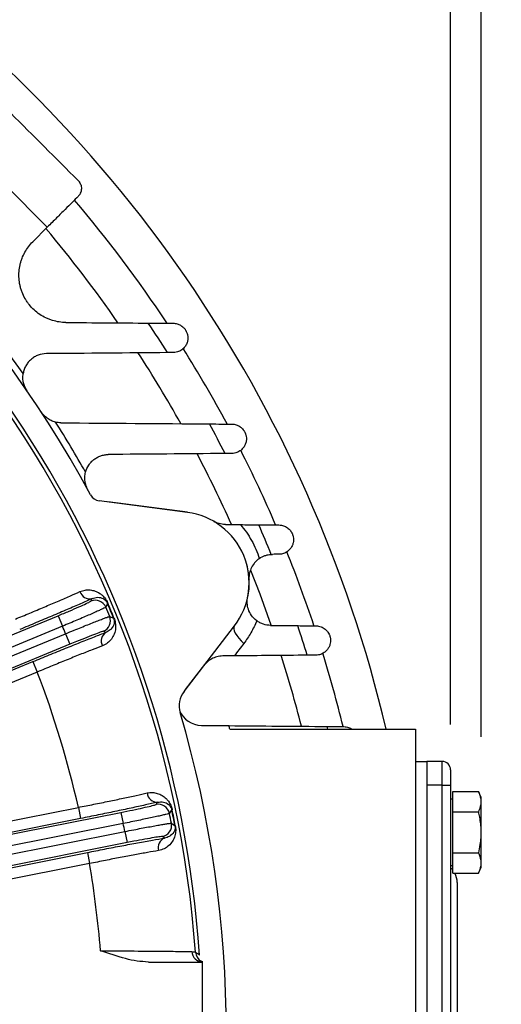
# Model space of a CAD drawing. Units: inches. Extents: x 0 to 16.8, y 0 to 10.8.
# Drawn here: x 15.2 to 15.8, y 6.4 to 7.7 of the extents above; entities that cross this region are included whole.
import ezdxf

# ---------------------------------------------------------------- set-up
doc = ezdxf.new("R2010")
doc.units = ezdxf.units.IN
doc.header["$MEASUREMENT"] = 0
doc.linetypes.add('HIDDEN', pattern=[0.075, 0.05, -0.025])
doc.layers.add('DIMENSION', color=5, linetype='Continuous')
doc.layers.add('HIDDEN', color=7, linetype='HIDDEN')
doc.styles.add('SLDTEXTSTYLE1', font='TXT', dxfattribs={"width": 0.605})
doc.dimstyles.new('SLDDIMSTYLE2', dxfattribs={"dimtxt": 0.1, "dimasz": 0.1, "dimexe": 0, "dimexo": 0.0625, "dimgap": 0.025, "dimtad": 0, "dimtih": 1, "dimtoh": 1, "dimlfac": 8, "dimrnd": 1e-09, "dimzin": 12, "dimdsep": 46, "dimtxsty": 'SLDTEXTSTYLE1', "dimsah": 1, "dimcen": 0.09, "dimadec": 0, "dimazin": 3, "dimtfac": 1, "dimtofl": 0, "dimtmove": 0, "dimatfit": 3, "dimfxl": 1, "dimfrac": 2, "dimtolj": 1, "dimtzin": 12, "dimarcsym": 0})

# ---------------------------------------------------------------- blocks, each defined once
blk = doc.blocks.new('_D_23')
at = {"layer": 'DIMENSION'}
for p, q in [((14.3628, 8.2774), (16.2832, 8.2774)), ((16.1832, 8.2774), (16.1832, 7.0753)), ((16.1832, 4.7608), (16.1832, 6.8989)), ((15.4891, 4.7608), (16.2832, 4.7608))]:
    blk.add_line(p, q, dxfattribs=at)
for centre, start, end in [((16.1648, 6.9757), 153.4349, 206.5651), ((16.2016, 6.9757), 333.4349, 26.5651)]:
    blk.add_arc(centre, 0.1716, start, end, dxfattribs=at)
for points in [[(16.1832, 8.2774), (16.1682, 8.1774), (16.1982, 8.1774)], [(16.1832, 4.7608), (16.1982, 4.8608), (16.1682, 4.8608)]]:
    blk.add_solid(points, dxfattribs=at)
at = {"layer": 'DIMENSION', "insert": (16.0113, 7.0278), "char_height": 0.1, "attachment_point": 1, "style": 'SLDTEXTSTYLE1'}
blk.add_mtext('28.13', dxfattribs=at)
blk = doc.blocks.new('_D_28')
at = {"layer": 'DIMENSION'}
for p, q in [((10.5805, 5.3273), (10.5805, 10.2524)), ((15.8082, 6.707), (15.8082, 10.2524)), ((10.5805, 10.1524), (12.4139, 10.1524)), ((15.8082, 10.1524), (12.7939, 10.1524))]:
    blk.add_line(p, q, dxfattribs=at)
for centre, start, end in [((12.5855, 10.141), 153.4349, 206.5651), ((12.6223, 10.141), 333.4349, 26.5651)]:
    blk.add_arc(centre, 0.1716, start, end, dxfattribs=at)
for points in [[(10.5805, 10.1524), (10.6805, 10.1374), (10.6805, 10.1674)], [(15.8082, 10.1524), (15.7082, 10.1674), (15.7082, 10.1374)]]:
    blk.add_solid(points, dxfattribs=at)
at = {"layer": 'DIMENSION', "insert": (12.432, 10.1931), "char_height": 0.1, "attachment_point": 1, "style": 'SLDTEXTSTYLE1'}
blk.add_mtext('41.82', dxfattribs=at)
blk = doc.blocks.new('_D_29')
at = {"layer": 'DIMENSION'}
for p, q in [((12.1441, 6.7193), (12.1441, 8.7068)), ((15.7678, 6.7233), (15.7678, 8.7068)), ((12.1441, 8.6068), (13.1088, 8.6068)), ((15.7678, 8.6068), (13.4888, 8.6068))]:
    blk.add_line(p, q, dxfattribs=at)
for centre, start, end in [((13.2804, 8.5954), 153.4349, 206.5651), ((13.3172, 8.5954), 333.4349, 26.5651)]:
    blk.add_arc(centre, 0.1716, start, end, dxfattribs=at)
for points in [[(12.1441, 8.6068), (12.2441, 8.5918), (12.2441, 8.6218)], [(15.7678, 8.6068), (15.6678, 8.6218), (15.6678, 8.5918)]]:
    blk.add_solid(points, dxfattribs=at)
at = {"layer": 'DIMENSION', "insert": (13.1269, 8.6475), "char_height": 0.1, "attachment_point": 1, "style": 'SLDTEXTSTYLE1'}
blk.add_mtext('28.99', dxfattribs=at)

msp = doc.modelspace()

# ---------------------------------------------------------------- linework, layer by layer
at = {"color": 7, "linetype": 'Continuous', "lineweight": 25}
for p, q in [((15.420454, 7.003831), (15.315066, 7.017706)), ((15.292861, 6.886474), (15.294204, 6.889742)), ((15.315046, 6.883859), (15.31454, 6.883645)), ((14.682021, 6.632144), (15.24946, 6.867186)), ((15.24946, 6.867186), (15.255198, 6.853332)), ((15.322718, 6.863904), (15.323227, 6.86411)), ((15.255198, 6.853332), (14.68825, 6.618494)), ((15.312649, 6.845213), (15.309389, 6.846574)), ((14.692373, 6.608539), (15.259322, 6.843377)), ((15.259322, 6.843377), (15.26506, 6.829524)), ((15.26506, 6.829524), (14.697621, 6.594483)), ((14.699245, 6.59244), (15.216223, 6.806579)), ((15.216223, 6.806579), (15.221961, 6.792726)), ((15.221961, 6.792726), (14.704983, 6.578587)), ((15.417884, 6.76948), (15.443287, 6.802586)), ((15.721585, 6.67456), (15.736585, 6.67456)), ((15.756585, 6.67456), (15.736585, 6.67456)), ((15.736585, 6.67456), (15.736585, 5.95581)), ((15.756585, 6.64331), (15.756585, 6.67456)), ((15.767835, 6.66331), (15.767835, 6.64331)), ((15.756585, 6.64331), (15.736585, 6.64331)), ((15.736585, 6.64331), (15.736585, 5.98706)), ((15.756585, 6.64331), (15.767835, 6.64331)), ((15.756585, 5.98706), (15.756585, 6.64331)), ((15.767835, 6.64331), (15.767835, 5.98706)), ((15.77096, 6.624725), (15.767835, 6.624725)), ((15.77096, 6.635102), (15.804453, 6.635102)), ((15.77096, 6.608039), (15.77096, 6.635102)), ((15.80821, 6.627045), (15.804453, 6.635102)), ((15.80821, 6.534906), (15.80821, 6.627045)), ((14.727374, 6.504774), (15.276195, 6.613941)), ((15.276195, 6.613941), (15.27912, 6.599235)), ((15.378804, 6.617741), (15.380759, 6.620683)), ((15.400053, 6.610848), (15.399515, 6.610737)), ((14.730084, 6.487467), (15.332474, 6.60729)), ((15.27912, 6.599235), (14.730299, 6.490067)), ((15.332474, 6.60729), (15.335399, 6.592583)), ((15.77096, 6.608039), (15.804453, 6.608039)), ((15.77096, 6.553912), (15.77096, 6.608039)), ((15.335399, 6.592583), (14.73353, 6.472864)), ((15.403684, 6.589779), (15.404223, 6.589882)), ((14.735632, 6.462296), (15.337502, 6.582015)), ((15.337502, 6.582015), (15.340427, 6.567308)), ((15.390162, 6.573412), (15.38723, 6.575383)), ((15.340427, 6.567308), (14.738037, 6.447485)), ((14.739231, 6.445166), (15.288052, 6.554333)), ((15.288052, 6.554333), (15.290977, 6.539626)), ((15.77096, 6.553912), (15.804453, 6.553912)), ((15.77096, 6.526849), (15.77096, 6.553912)), ((15.290977, 6.539626), (14.742156, 6.430459)), ((15.767835, 6.537225), (15.77096, 6.537225)), ((15.804453, 6.526849), (15.80821, 6.534906)), ((15.77096, 6.526849), (15.804453, 6.526849)), ((15.776585, 6.514585), (15.776585, 6.117035)), ((15.368647, 6.40956), (15.440335, 6.40956)), ((15.440335, 6.328801), (15.440335, 6.40956))]:
    msp.add_line(p, q, dxfattribs=at)
at = {"color": 8, "linetype": 'Continuous', "lineweight": 25, "flags": 128}
msp.add_lwpolyline([(15.530852, 6.854667), (15.516137, 6.895501), (15.503933, 6.92703)], dxfattribs=at)
at = {"color": 7, "linetype": 'Continuous', "lineweight": 25, "flags": 128}
for points in [[(15.31454, 6.883645), (15.314124, 6.882614), (15.312427, 6.878422)], [(15.31753, 6.866102), (15.318555, 6.865668), (15.322718, 6.863904)], [(15.399515, 6.610737), (15.398905, 6.609807), (15.396423, 6.606027)], [(15.399025, 6.592948), (15.399945, 6.592322), (15.403684, 6.589779)]]:
    msp.add_lwpolyline(points, dxfattribs=at)
at = {"color": 7, "linetype": 'Continuous', "lineweight": 25}
for centre, radius, start, end in [((13.971585, 6.31581), 1.7575, 13.197433, 55.990333), ((13.971585, 6.31581), 1.463198, 4.178216, 64.713975), ((13.971585, 6.31581), 1.468357, 4.020382, 60.192018), ((13.971585, 6.31581), 1.703073, 33.432224, 40.261263), ((13.971585, 6.31581), 1.703073, 28.201006, 32.082994), ((13.971585, 6.31581), 1.703073, 23.223076, 26.887391), ((13.971585, 6.31581), 1.703073, 18.427161, 21.925451), ((15.408218, 6.910883), 0.09375, 348.257854, 14.606778), ((15.291388, 6.90316), 0.013711, 197.402857, 281.855863), ((15.298593, 6.872605), 0.015007, 22.808436, 112.454292), ((13.971585, 6.31581), 1.458069, 22.080159, 22.919841), ((13.971585, 6.31581), 1.458619, 22.080159, 22.919841), ((13.971585, 6.31581), 1.454094, 22.237272, 22.762728), ((15.303635, 6.860434), 0.015007, 292.545708, 22.191564), ((13.971585, 6.31581), 1.391615, 22.278178, 22.721822), ((15.320145, 6.833733), 0.013711, 123.144137, 207.597143), ((13.971585, 6.31581), 1.703073, 13.754865, 17.141503), ((13.971585, 6.31581), 1.338241, 12.87226, 20.87774), ((15.756585, 6.66331), 0.01125, 0, 90), ((15.380614, 6.634394), 0.013711, 186.152857, 270.605863), ((15.38172, 6.60302), 0.015007, 11.558436, 101.204292), ((13.971585, 6.31581), 1.458069, 10.830159, 11.669841), ((13.971585, 6.31581), 1.458619, 10.830159, 11.669841), ((13.971585, 6.31581), 1.454094, 10.987272, 11.512728), ((13.971585, 6.31581), 1.391615, 11.028178, 11.471822), ((15.38429, 6.590099), 0.015007, 281.295708, 10.941564), ((15.395275, 6.56069), 0.013711, 111.894137, 196.347143), ((13.971585, 6.31581), 1.338241, 4.66119, 9.62774), ((15.440607, 6.424223), 0.014665, 182.839487, 268.936822), ((15.445849, 6.423504), 0.014994, 184.153368, 237.660372)]:
    msp.add_arc(centre, radius, start, end, dxfattribs=at)
at = {"color": 8, "linetype": 'Continuous', "lineweight": 25}
for start, end in [(34.673183, 40.108074), (29.224789, 33.02438), (24.030209, 27.643577), (14.228366, 17.608363)]:
    msp.add_arc((13.971585, 6.31581), 1.649752, start, end, dxfattribs=at)
at = {"color": 7, "linetype": 'Continuous', "lineweight": 25}
for start_param, end_param in [(6.16535521, 6.33938141), (5.49873847, 5.98458602)]:
    msp.add_ellipse((15.75031, 6.514535), major_axis=(0.018597, 0.018597), ratio=0.99809916, start_param=start_param, end_param=end_param, dxfattribs=at)
for points, knots in [([(15.192965, 6.86273), (15.199357, 6.865363), (15.212327, 6.870706), (15.231122, 6.878591), (15.248927, 6.886173), (15.265005, 6.893136), (15.27395, 6.89712), (15.278304, 6.899059)], [0, 0, 0, 0, 0.19850699, 0.40274609, 0.60149455, 0.80600596, 1, 1, 1, 1]), ([(15.278304, 6.899059), (15.280557, 6.899855), (15.285067, 6.901447), (15.291841, 6.901456), (15.298314, 6.900063), (15.30373, 6.897365), (15.308187, 6.893916), (15.311171, 6.890667), (15.313436, 6.887199), (15.314481, 6.885176), (15.314976, 6.884023), (15.315046, 6.883859)], [0, 0, 0, 0, 0.161345581, 0.322995789, 0.496237954, 0.669453547, 0.780405844, 0.898664997, 0.944601716, 0.992105421, 1, 1, 1, 1]), ([(15.294204, 6.889742), (15.289328, 6.887569), (15.279456, 6.883172), (15.261497, 6.875368), (15.241775, 6.866925), (15.220567, 6.857966), (15.20606, 6.851935), (15.198703, 6.848876)], [0, 0, 0, 0, 0.19400052, 0.39275287, 0.59726742, 0.79576732, 1, 1, 1, 1]), ([(15.24946, 6.867186), (15.254387, 6.869241), (15.264241, 6.873353), (15.277305, 6.878996), (15.287112, 6.883399), (15.292078, 6.885824), (15.292651, 6.886299), (15.292861, 6.886474)], [0, 0, 0, 0, 0.21822962, 0.43645865, 0.65470803, 0.87301933, 1, 1, 1, 1]), ([(15.294204, 6.889742), (15.296779, 6.89054), (15.302149, 6.892207), (15.307314, 6.890774), (15.310823, 6.888575), (15.312373, 6.887177), (15.313523, 6.885595), (15.314034, 6.884718), (15.314289, 6.884208), (15.31445, 6.883856), (15.314505, 6.883728), (15.31454, 6.883645)], [0, 0, 0, 0, 0.33898235, 0.70713918, 0.82062497, 0.93102802, 0.96634659, 0.98098032, 0.99323209, 0.99560446, 1, 1, 1, 1]), ([(15.312427, 6.878422), (15.312149, 6.878218), (15.311635, 6.877841), (15.308527, 6.876319), (15.304192, 6.874314), (15.298374, 6.871713), (15.291385, 6.868653), (15.283285, 6.86516), (15.274451, 6.861399), (15.264975, 6.857403), (15.258488, 6.854702), (15.255198, 6.853332)], [0, 0, 0, 0, 0.12657704, 0.23421677, 0.34497621, 0.45259049, 0.56332345, 0.6709318, 0.78165942, 0.88926973, 1, 1, 1, 1]), ([(15.259322, 6.843377), (15.263078, 6.844924), (15.270086, 6.84781), (15.27999, 6.851833), (15.288845, 6.855393), (15.29686, 6.858571), (15.303843, 6.861294), (15.309558, 6.863467), (15.313857, 6.865036), (15.316709, 6.865992), (15.317256, 6.866065), (15.31753, 6.866102)], [0, 0, 0, 0, 0.12616836, 0.2353656, 0.34456289, 0.45379233, 0.56302187, 0.67226908, 0.7815164, 0.89075816, 1, 1, 1, 1]), ([(15.323227, 6.86411), (15.323591, 6.86312), (15.324411, 6.860891), (15.325409, 6.856037), (15.325466, 6.849899), (15.323823, 6.842804), (15.320189, 6.836384), (15.315102, 6.830853), (15.310362, 6.828538), (15.307994, 6.827381)], [0, 0, 0, 0, 0.04641413, 0.1044564, 0.25037036, 0.44634272, 0.6426168, 0.82152141, 1, 1, 1, 1]), ([(15.322718, 6.863904), (15.322804, 6.86368), (15.323009, 6.863149), (15.323364, 6.861921), (15.323733, 6.859543), (15.323287, 6.855067), (15.321268, 6.851355), (15.31738, 6.847472), (15.314633, 6.846161), (15.312649, 6.845213)], [0, 0, 0, 0, 0.0115687, 0.02751969, 0.07149598, 0.21026911, 0.62405073, 0.72833325, 1, 1, 1, 1]), ([(15.216223, 6.806579), (15.223393, 6.809539), (15.237943, 6.815544), (15.259121, 6.824144), (15.279256, 6.832209), (15.297478, 6.839393), (15.307692, 6.843311), (15.312649, 6.845213)], [0, 0, 0, 0, 0.198869619, 0.403503687, 0.602374276, 0.807016879, 1, 1, 1, 1]), ([(15.309389, 6.846574), (15.308722, 6.846449), (15.307387, 6.846198), (15.299338, 6.843261), (15.287839, 6.838794), (15.275682, 6.833904), (15.267912, 6.8307), (15.26506, 6.829524)], [0, 0, 0, 0, 0.21840215, 0.43680603, 0.65516422, 0.87345105, 1, 1, 1, 1]), ([(15.307994, 6.827381), (15.303569, 6.825683), (15.294582, 6.822235), (15.278354, 6.815818), (15.260571, 6.808659), (15.241517, 6.80087), (15.228541, 6.795467), (15.221961, 6.792726)], [0, 0, 0, 0, 0.19297667, 0.39184247, 0.5964828, 0.79535785, 1, 1, 1, 1]), ([(15.276195, 6.613941), (15.282978, 6.615277), (15.296741, 6.617987), (15.316713, 6.622054), (15.335656, 6.626017), (15.352783, 6.629709), (15.362333, 6.631871), (15.366982, 6.632924)], [0, 0, 0, 0, 0.19850699, 0.402746087, 0.601494548, 0.80600596, 1, 1, 1, 1]), ([(15.366982, 6.632924), (15.369347, 6.633265), (15.374081, 6.633947), (15.380726, 6.632634), (15.386803, 6.630005), (15.391589, 6.626302), (15.395287, 6.62205), (15.397581, 6.618281), (15.399125, 6.614437), (15.399755, 6.61225), (15.400016, 6.611023), (15.400053, 6.610848)], [0, 0, 0, 0, 0.161345581, 0.322995789, 0.496237954, 0.669453547, 0.780405844, 0.898664997, 0.944601716, 0.992105421, 1, 1, 1, 1]), ([(15.804453, 6.635102), (15.805722, 6.631881), (15.808298, 6.625343), (15.80779, 6.616149), (15.805441, 6.61044), (15.804453, 6.608039)], [0, 0, 0, 0, 0.35991947, 0.73073822, 1, 1, 1, 1]), ([(15.380759, 6.620683), (15.375553, 6.619504), (15.365012, 6.617117), (15.345876, 6.612966), (15.324885, 6.608534), (15.302338, 6.603884), (15.286932, 6.600799), (15.27912, 6.599235)], [0, 0, 0, 0, 0.19400052, 0.39275287, 0.59726742, 0.79576732, 1, 1, 1, 1]), ([(15.332474, 6.60729), (15.337707, 6.608345), (15.348174, 6.610455), (15.362088, 6.613441), (15.372565, 6.615847), (15.377909, 6.617256), (15.378564, 6.61761), (15.378804, 6.617741)], [0, 0, 0, 0, 0.21822962, 0.43645865, 0.65470803, 0.87301933, 1, 1, 1, 1]), ([(15.380759, 6.620683), (15.38344, 6.620965), (15.389032, 6.621551), (15.393818, 6.619139), (15.396831, 6.616297), (15.398078, 6.614624), (15.398898, 6.612848), (15.399227, 6.611888), (15.399379, 6.611338), (15.399467, 6.610961), (15.399496, 6.610825), (15.399515, 6.610737)], [0, 0, 0, 0, 0.33898235, 0.70713918, 0.82062497, 0.93102802, 0.96634659, 0.98098032, 0.99323209, 0.99560446, 1, 1, 1, 1]), ([(15.396423, 6.606027), (15.396112, 6.605881), (15.395532, 6.60561), (15.392159, 6.604718), (15.387499, 6.603593), (15.381289, 6.602179), (15.373807, 6.600534), (15.365204, 6.598694), (15.355765, 6.59672), (15.34573, 6.594659), (15.338843, 6.593275), (15.335399, 6.592583)], [0, 0, 0, 0, 0.12658251, 0.23578145, 0.34498031, 0.4541533, 0.56332619, 0.67249353, 0.7816608, 0.8908304, 1, 1, 1, 1]), ([(15.804453, 6.608039), (15.804954, 6.605761), (15.806749, 6.597599), (15.808362, 6.583058), (15.807269, 6.56712), (15.805214, 6.557483), (15.804453, 6.553912)], [0, 0, 0, 0, 0.1280921, 0.45898706, 0.79954988, 1, 1, 1, 1]), ([(15.337502, 6.582015), (15.341487, 6.582799), (15.348923, 6.584263), (15.359422, 6.586276), (15.368802, 6.58804), (15.377283, 6.589594), (15.384663, 6.590902), (15.390692, 6.591918), (15.395214, 6.592618), (15.398198, 6.593), (15.398749, 6.592965), (15.399025, 6.592948)], [0, 0, 0, 0, 0.12616836, 0.2353656, 0.34456289, 0.45379233, 0.56302187, 0.67226908, 0.7815164, 0.89075816, 1, 1, 1, 1]), ([(15.404223, 6.589882), (15.404388, 6.58884), (15.404757, 6.586494), (15.404789, 6.581538), (15.403648, 6.575508), (15.400651, 6.568869), (15.395834, 6.563282), (15.389767, 6.55885), (15.384666, 6.557503), (15.382118, 6.556831)], [0, 0, 0, 0, 0.04641413, 0.1044564, 0.25037036, 0.44634272, 0.6426168, 0.82152141, 1, 1, 1, 1]), ([(15.403684, 6.589779), (15.403725, 6.589543), (15.403822, 6.588982), (15.403931, 6.587708), (15.403829, 6.585305), (15.402518, 6.581001), (15.399813, 6.577755), (15.395243, 6.574705), (15.392293, 6.573954), (15.390162, 6.573412)], [0, 0, 0, 0, 0.0115687, 0.02751969, 0.07149598, 0.21026911, 0.62405073, 0.72833325, 1, 1, 1, 1]), ([(15.288052, 6.554333), (15.295662, 6.555837), (15.311103, 6.558888), (15.333552, 6.563191), (15.354874, 6.567173), (15.374147, 6.570664), (15.384929, 6.572514), (15.390162, 6.573412)], [0, 0, 0, 0, 0.198869619, 0.403503687, 0.602374276, 0.807016879, 1, 1, 1, 1]), ([(15.38723, 6.575383), (15.386551, 6.57539), (15.385194, 6.575404), (15.376726, 6.574094), (15.364577, 6.571956), (15.351699, 6.569532), (15.343453, 6.567905), (15.340427, 6.567308)], [0, 0, 0, 0, 0.21840215, 0.43680603, 0.65516422, 0.87345105, 1, 1, 1, 1]), ([(15.382118, 6.556831), (15.377446, 6.556029), (15.36796, 6.5544), (15.350791, 6.551272), (15.331954, 6.547721), (15.311746, 6.543799), (15.297966, 6.54103), (15.290977, 6.539626)], [0, 0, 0, 0, 0.19297667, 0.39184247, 0.5964828, 0.79535785, 1, 1, 1, 1]), ([(15.804453, 6.553912), (15.805722, 6.550692), (15.808298, 6.544153), (15.80779, 6.534959), (15.805441, 6.52925), (15.804453, 6.526849)], [0, 0, 0, 0, 0.35991947, 0.73073822, 1, 1, 1, 1]), ([(15.3054, 6.42456), (15.313679, 6.424481), (15.328909, 6.424335), (15.350474, 6.424138), (15.369489, 6.423969), (15.386843, 6.423819), (15.40175, 6.423694), (15.414015, 6.423593), (15.421744, 6.42353), (15.424925, 6.423504), (15.42596, 6.423496)], [0, 0, 0, 0, 0.15356753, 0.28247175, 0.41508652, 0.54361357, 0.67584424, 0.80417804, 0.93622446, 1, 1, 1, 1]), ([(15.368647, 6.40956), (15.363628, 6.409848), (15.353497, 6.410428), (15.332284, 6.415344), (15.316438, 6.420751), (15.305449, 6.424543), (15.3054, 6.42456)], [0, 0, 0, 0, 0.23067275, 0.46564058, 0.99758756, 1, 1, 1, 1]), ([(15.42596, 6.423496), (15.427273, 6.423322), (15.429919, 6.422972), (15.430567, 6.422604), (15.430894, 6.422418)], [0, 0, 0, 0, 0.49599641, 1, 1, 1, 1]), ([(15.430894, 6.422418), (15.431829, 6.421994), (15.433035, 6.421447), (15.43485, 6.420174), (15.43573, 6.419332), (15.436329, 6.418759)], [0, 0, 0, 0, 0.52400429, 0.67618488, 1, 1, 1, 1]), ([(15.440361, 6.409649), (15.440305, 6.409661), (15.440154, 6.409693), (15.439434, 6.410013), (15.438669, 6.410333), (15.43796, 6.410795), (15.437849, 6.410868)], [0, 0, 0, 0, 0.27039903, 0.7284819, 0.95752267, 1, 1, 1, 1])]:
    msp.add_open_spline(points, degree=3, knots=knots, dxfattribs=at)
at = {"layer": 'HIDDEN', "linetype": 'Continuous', "lineweight": 25}
for p, q in [((15.215959, 7.36131), (15.235192, 7.380544)), ((15.420166, 7.003712), (15.303619, 7.019055)), ((15.41579, 6.767007), (15.482306, 6.853692)), ((15.438666, 6.722267), (15.474937, 6.721945)), ((15.476248, 6.71706), (15.721585, 6.71706)), ((15.721585, 6.71706), (15.721585, 5.91456))]:
    msp.add_line(p, q, dxfattribs=at)
at = {"layer": 'HIDDEN', "linetype": 'Continuous', "lineweight": 25, "flags": 128}
msp.add_lwpolyline([(15.482306, 6.853692), (15.481509, 6.851943), (15.481422, 6.849715), (15.482046, 6.84707), (15.483365, 6.844082), (15.485341, 6.840832), (15.48792, 6.837412), (15.49103, 6.833916), (15.494586, 6.830441)], dxfattribs=at)
at = {"layer": 'HIDDEN', "linetype": 'Continuous', "lineweight": 25}
for centre, radius, start, end in [((13.971585, 6.31581), 1.5, 28.294539, 61.705461), ((13.971585, 6.31581), 1.508661, 35.273139, 54.726861), ((13.971585, 6.31581), 1.682664, 32.293571, 33.880599), ((13.971585, 6.31581), 1.508661, 29.419458, 32.344624), ((13.971585, 6.31581), 1.682664, 27.068713, 28.572388), ((15.305577, 7.033927), 0.015, 208.294539, 262.5), ((15.407929, 6.910764), 0.09375, 322.5, 82.5), ((13.971585, 6.31581), 1.682664, 22.075971, 23.52022), ((13.971585, 6.31581), 1.682664, 17.257203, 18.655439), ((15.440582, 6.747983), 0.03125, 142.5, 196.393663), ((15.438943, 6.753515), 0.03125, 201.798413, 269.491725), ((13.971585, 6.31581), 1.5, 343.606337, 16.393663), ((13.971585, 6.31581), 1.557245, 14.931647, 15.11772), ((13.971585, 6.31581), 1.682664, 13.795737, 13.926642)]:
    msp.add_arc(centre, radius, start, end, dxfattribs=at)
for points in [[(15.098094, 7.619981), (15.157315, 7.56076), (15.216535, 7.50154), (15.275755, 7.44232)], [(15.259703, 7.254618), (15.296044, 7.254356), (15.332317, 7.254095), (15.368534, 7.253835)], [(15.393977, 7.214786), (15.340735, 7.214348), (15.287384, 7.213909), (15.233889, 7.213468)], [(15.401567, 7.214849), (15.3991, 7.214828), (15.396569, 7.214807), (15.393977, 7.214786)], [(15.253243, 7.122092), (15.250878, 7.122111), (15.24852, 7.122394), (15.24617, 7.12296)], [(15.253243, 7.122092), (15.318782, 7.121586), (15.384123, 7.12108), (15.449323, 7.120576)], [(15.469932, 7.081521), (15.418591, 7.081076), (15.367173, 7.08063), (15.315656, 7.080184)], [(15.478868, 7.081599), (15.475993, 7.081574), (15.473013, 7.081548), (15.469932, 7.081521)], [(15.490114, 6.987515), (15.498229, 6.987448), (15.506341, 6.987382), (15.514452, 6.987316)], [(15.530886, 6.948215), (15.531423, 6.948248), (15.531958, 6.948266), (15.532491, 6.948271)], [(15.541118, 6.948349), (15.538356, 6.948324), (15.535479, 6.948298), (15.532491, 6.948271)], [(15.530104, 6.854361), (15.542019, 6.854259), (15.553931, 6.854157), (15.56584, 6.854055)], [(15.494586, 6.830441), (15.490376, 6.824996), (15.486163, 6.819549), (15.48195, 6.814102)], [(15.5785, 6.814992), (15.54633, 6.814695), (15.514148, 6.814399), (15.48195, 6.814102)], [(15.590054, 6.815099), (15.586429, 6.815065), (15.582575, 6.81503), (15.5785, 6.814992)], [(15.474937, 6.721945), (15.518241, 6.721561), (15.561523, 6.721177), (15.604786, 6.720793)]]:
    msp.add_open_spline(points, degree=3, dxfattribs=at)
for points, knots in [([(15.235192, 7.380544), (15.202107, 7.413809), (15.168979, 7.447028), (15.102688, 7.51332), (15.069516, 7.5464), (15.036319, 7.579418)], [0, 0, 0, 0, 0.5, 0.5, 1, 1, 1, 1]), ([(15.275755, 7.44232), (15.276064, 7.442011), (15.276362, 7.441685), (15.276926, 7.441013), (15.277193, 7.440664), (15.277948, 7.439584), (15.27839, 7.438817), (15.279137, 7.437202), (15.279442, 7.436353), (15.279899, 7.434586), (15.280051, 7.433664), (15.280242, 7.430827), (15.28002, 7.42885), (15.27901, 7.425886), (15.278559, 7.424898), (15.277676, 7.423443), (15.277346, 7.422963), (15.27661, 7.422018), (15.276202, 7.421553), (15.275755, 7.421107)], [0, 0, 0, 0, 0.0625, 0.0625, 0.125, 0.125, 0.25, 0.25, 0.375, 0.375, 0.5, 0.5, 0.75, 0.75, 0.875, 0.875, 0.9375, 0.9375, 1, 1, 1, 1]), ([(15.275755, 7.421107), (15.27349, 7.418842), (15.270918, 7.41627), (15.265188, 7.410539), (15.262028, 7.40738), (15.256833, 7.402185), (15.255032, 7.400383), (15.251339, 7.396691), (15.249441, 7.394793), (15.243596, 7.388948), (15.239498, 7.384849), (15.235192, 7.380544)], [0, 0, 0, 0, 0.25, 0.25, 0.5, 0.5, 0.625, 0.625, 0.75, 0.75, 1, 1, 1, 1]), ([(15.259703, 7.254618), (15.253696, 7.254661), (15.247749, 7.255551), (15.240395, 7.257801), (15.238923, 7.258312), (15.236036, 7.259436), (15.234616, 7.26005), (15.230428, 7.26205), (15.22773, 7.263592), (15.22253, 7.26711), (15.220009, 7.269108), (15.215359, 7.273414), (15.21321, 7.275731), (15.210249, 7.279454), (15.209306, 7.280736), (15.207512, 7.283386), (15.206662, 7.284751), (15.204297, 7.288894), (15.202948, 7.291744), (15.201255, 7.296146), (15.200745, 7.297635), (15.199838, 7.300657), (15.199442, 7.302186), (15.198438, 7.30676), (15.198005, 7.309815), (15.197693, 7.314407), (15.197645, 7.315939), (15.197662, 7.319006), (15.197728, 7.320541), (15.198088, 7.325079), (15.198543, 7.328042), (15.199531, 7.332397), (15.199912, 7.333834), (15.200775, 7.336679), (15.201259, 7.338091), (15.202848, 7.34224), (15.204088, 7.34489), (15.206907, 7.349973), (15.208486, 7.352404), (15.211986, 7.35705), (15.213902, 7.359254), (15.215959, 7.36131)], [0, 0, 0, 0, 0.125, 0.125, 0.15625, 0.15625, 0.1875, 0.1875, 0.25, 0.25, 0.3125, 0.3125, 0.375, 0.375, 0.40625, 0.40625, 0.4375, 0.4375, 0.5, 0.5, 0.53125, 0.53125, 0.5625, 0.5625, 0.625, 0.625, 0.65625, 0.65625, 0.6875, 0.6875, 0.75, 0.75, 0.78125, 0.78125, 0.8125, 0.8125, 0.875, 0.875, 0.9375, 0.9375, 1, 1, 1, 1]), ([(15.368534, 7.253835), (15.375091, 7.253788), (15.381206, 7.253744), (15.389628, 7.253683), (15.392314, 7.253664), (15.397243, 7.253628), (15.399507, 7.253612), (15.401547, 7.253597)], [0, 0, 0, 0, 0.5, 0.5, 0.75, 0.75, 1, 1, 1, 1]), ([(15.401547, 7.253597), (15.403358, 7.253584), (15.405059, 7.253323), (15.408244, 7.252427), (15.409727, 7.251792), (15.412468, 7.250209), (15.413712, 7.249267), (15.415367, 7.247681), (15.415885, 7.247122), (15.416609, 7.246242), (15.416842, 7.245942), (15.417289, 7.245328), (15.417506, 7.245011), (15.41771, 7.244694)], [0, 0, 0, 0, 0.25, 0.25, 0.5, 0.5, 0.75, 0.75, 0.875, 0.875, 0.9375, 0.9375, 1, 1, 1, 1]), ([(15.41771, 7.244694), (15.417896, 7.244405), (15.418078, 7.244103), (15.418421, 7.243499), (15.418585, 7.243193), (15.41905, 7.242263), (15.419326, 7.241626), (15.420053, 7.239673), (15.4204, 7.238313), (15.420794, 7.235494), (15.42084, 7.234036), (15.420579, 7.231038), (15.42027, 7.229515), (15.419247, 7.226497), (15.418535, 7.224995), (15.416597, 7.222067), (15.415391, 7.220671), (15.412416, 7.21816), (15.410618, 7.217033), (15.407525, 7.215805), (15.406419, 7.215469), (15.404069, 7.214994), (15.402844, 7.214859), (15.401567, 7.214849)], [0, 0, 0, 0, 0.03125, 0.03125, 0.0625, 0.0625, 0.125, 0.125, 0.25, 0.25, 0.375, 0.375, 0.5, 0.5, 0.625, 0.625, 0.75, 0.75, 0.875, 0.875, 0.9375, 0.9375, 1, 1, 1, 1]), ([(15.233889, 7.213468), (15.230124, 7.213437), (15.226532, 7.212748), (15.221386, 7.210804), (15.219748, 7.210013), (15.216647, 7.208173), (15.215179, 7.207122), (15.212414, 7.204749), (15.21114, 7.203445), (15.208842, 7.200646), (15.207813, 7.199145), (15.206456, 7.196733), (15.206035, 7.195899), (15.205272, 7.194206), (15.204929, 7.193344), (15.204016, 7.190715), (15.20356, 7.188901), (15.203268, 7.187024)], [0, 0, 0, 0, 0.25, 0.25, 0.375, 0.375, 0.5, 0.5, 0.625, 0.625, 0.75, 0.75, 0.8125, 0.8125, 0.875, 0.875, 1, 1, 1, 1]), ([(15.20838, 7.164538), (15.208118, 7.16492), (15.207857, 7.165318), (15.207362, 7.166114), (15.207124, 7.166517), (15.206438, 7.16774), (15.206017, 7.168575), (15.204866, 7.171141), (15.204244, 7.172934), (15.203553, 7.175775), (15.203363, 7.176752), (15.203077, 7.178724), (15.20298, 7.179722), (15.202836, 7.182763), (15.20293, 7.184847), (15.203268, 7.187024)], [0, 0, 0, 0, 0.0625, 0.0625, 0.125, 0.125, 0.25, 0.25, 0.5, 0.5, 0.625, 0.625, 0.75, 0.75, 1, 1, 1, 1]), ([(15.24617, 7.12296), (15.244038, 7.123473), (15.242074, 7.124178), (15.238386, 7.125906), (15.23666, 7.126937), (15.233533, 7.129213), (15.232112, 7.130466), (15.23017, 7.132513), (15.229553, 7.133225), (15.228386, 7.134701), (15.227833, 7.13547), (15.227324, 7.136249)], [0, 0, 0, 0, 0.25, 0.25, 0.5, 0.5, 0.75, 0.75, 0.875, 0.875, 1, 1, 1, 1]), ([(15.449323, 7.120576), (15.455152, 7.120531), (15.460577, 7.120489), (15.468066, 7.120431), (15.470464, 7.120412), (15.474908, 7.120378), (15.476967, 7.120362), (15.47885, 7.120347)], [0, 0, 0, 0, 0.5, 0.5, 0.75, 0.75, 1, 1, 1, 1]), ([(15.47885, 7.120347), (15.480869, 7.120332), (15.482742, 7.120008), (15.485344, 7.119196), (15.486176, 7.118869), (15.487771, 7.118116), (15.488535, 7.117688), (15.4907, 7.116281), (15.491973, 7.115183), (15.493632, 7.113347), (15.494142, 7.112703), (15.494844, 7.111693), (15.495067, 7.111349), (15.495492, 7.110647), (15.495695, 7.110286), (15.495883, 7.109925)], [0, 0, 0, 0, 0.25, 0.25, 0.375, 0.375, 0.5, 0.5, 0.75, 0.75, 0.875, 0.875, 0.9375, 0.9375, 1, 1, 1, 1]), ([(15.495883, 7.109925), (15.496037, 7.109629), (15.496187, 7.109322), (15.496467, 7.108708), (15.496599, 7.108398), (15.49697, 7.107458), (15.497184, 7.10682), (15.497726, 7.104872), (15.497955, 7.10353), (15.498123, 7.100779), (15.498063, 7.09937), (15.497722, 7.09722), (15.497565, 7.096496), (15.497165, 7.095059), (15.496921, 7.094343), (15.49605, 7.092214), (15.495284, 7.090816), (15.493793, 7.088795), (15.493236, 7.088133), (15.492015, 7.086871), (15.491348, 7.086267), (15.489892, 7.085131), (15.489102, 7.084597), (15.487381, 7.083623), (15.48645, 7.083185), (15.484485, 7.082452), (15.483446, 7.082155), (15.481242, 7.081733), (15.480073, 7.081609), (15.478868, 7.081599)], [0, 0, 0, 0, 0.03125, 0.03125, 0.0625, 0.0625, 0.125, 0.125, 0.25, 0.25, 0.375, 0.375, 0.4375, 0.4375, 0.5, 0.5, 0.625, 0.625, 0.6875, 0.6875, 0.75, 0.75, 0.8125, 0.8125, 0.875, 0.875, 0.9375, 0.9375, 1, 1, 1, 1]), ([(15.285699, 7.056864), (15.286601, 7.060301), (15.288031, 7.063433), (15.290891, 7.067716), (15.291956, 7.069054), (15.294256, 7.071513), (15.295498, 7.072643), (15.298165, 7.074702), (15.299587, 7.075625), (15.302526, 7.077215), (15.304053, 7.07789), (15.307224, 7.078996), (15.308879, 7.079427), (15.312227, 7.080012), (15.313928, 7.080169), (15.315656, 7.080184)], [0, 0, 0, 0, 0.25, 0.25, 0.375, 0.375, 0.5, 0.5, 0.625, 0.625, 0.75, 0.75, 0.875, 0.875, 1, 1, 1, 1]), ([(15.288491, 7.033973), (15.288269, 7.034381), (15.288051, 7.034803), (15.28764, 7.035645), (15.287444, 7.03607), (15.286886, 7.037357), (15.286552, 7.03823), (15.285669, 7.040901), (15.285233, 7.042748), (15.284835, 7.045644), (15.284746, 7.046635), (15.284662, 7.048626), (15.284668, 7.04963), (15.284834, 7.052669), (15.28514, 7.054733), (15.285699, 7.056864)], [0, 0, 0, 0, 0.0625, 0.0625, 0.125, 0.125, 0.25, 0.25, 0.5, 0.5, 0.625, 0.625, 0.75, 0.75, 1, 1, 1, 1]), ([(15.47033, 6.987677), (15.467257, 6.987702), (15.464509, 6.988158), (15.460696, 6.989253), (15.459478, 6.989689), (15.457719, 6.990441), (15.457144, 6.990708), (15.456015, 6.991274), (15.455458, 6.991575), (15.454922, 6.991885)], [0, 0, 0, 0, 0.5, 0.5, 0.75, 0.75, 0.875, 0.875, 1, 1, 1, 1]), ([(15.47033, 6.987677), (15.473045, 6.987655), (15.476086, 6.98763), (15.481066, 6.987589), (15.482804, 6.987575), (15.486381, 6.987545), (15.488221, 6.98753), (15.490114, 6.987515)], [0, 0, 0, 0, 0.5, 0.5, 0.75, 0.75, 1, 1, 1, 1]), ([(15.490114, 6.987515), (15.495778, 6.981041), (15.500701, 6.974061), (15.506977, 6.962855), (15.508883, 6.958996), (15.512309, 6.951017), (15.513811, 6.946937), (15.515092, 6.94279)], [0, 0, 0, 0, 0.5, 0.5, 0.75, 0.75, 1, 1, 1, 1]), ([(15.514452, 6.987316), (15.51967, 6.987273), (15.524527, 6.987233), (15.531255, 6.987178), (15.533414, 6.98716), (15.537463, 6.987127), (15.539353, 6.987112), (15.541102, 6.987097)], [0, 0, 0, 0, 0.5, 0.5, 0.75, 0.75, 1, 1, 1, 1]), ([(15.541102, 6.987097), (15.543332, 6.987079), (15.545376, 6.986688), (15.548182, 6.985722), (15.549073, 6.985336), (15.55077, 6.984449), (15.551572, 6.983948), (15.553813, 6.982324), (15.555099, 6.981069), (15.55673, 6.97899), (15.557223, 6.978264), (15.557886, 6.977131), (15.558095, 6.976746), (15.558485, 6.975961), (15.558669, 6.975558), (15.558836, 6.975156)], [0, 0, 0, 0, 0.25, 0.25, 0.375, 0.375, 0.5, 0.5, 0.75, 0.75, 0.875, 0.875, 0.9375, 0.9375, 1, 1, 1, 1]), ([(15.558836, 6.975156), (15.55896, 6.974857), (15.55908, 6.974547), (15.5593, 6.97393), (15.559402, 6.97362), (15.559685, 6.972681), (15.559841, 6.972046), (15.560214, 6.97012), (15.560334, 6.968805), (15.560299, 6.966136), (15.560145, 6.96478), (15.559522, 6.96205), (15.559051, 6.960675), (15.557773, 6.95801), (15.556964, 6.95671), (15.554942, 6.954233), (15.553721, 6.953052), (15.551583, 6.951507), (15.550817, 6.951027), (15.549167, 6.950155), (15.548276, 6.949762), (15.545456, 6.948776), (15.543392, 6.948369), (15.541118, 6.948349)], [0, 0, 0, 0, 0.03125, 0.03125, 0.0625, 0.0625, 0.125, 0.125, 0.25, 0.25, 0.375, 0.375, 0.5, 0.5, 0.625, 0.625, 0.75, 0.75, 0.8125, 0.8125, 0.875, 0.875, 1, 1, 1, 1]), ([(15.515092, 6.94279), (15.517436, 6.944399), (15.519935, 6.945651), (15.523905, 6.947021), (15.525273, 6.947392), (15.528053, 6.947946), (15.52946, 6.948129), (15.530886, 6.948215)], [0, 0, 0, 0, 0.5, 0.5, 0.75, 0.75, 1, 1, 1, 1]), ([(15.515092, 6.94279), (15.513663, 6.941809), (15.512393, 6.940766), (15.510104, 6.938591), (15.509084, 6.937459), (15.506344, 6.93396), (15.505012, 6.931598), (15.503011, 6.926891), (15.502348, 6.92453), (15.501765, 6.921085), (15.501639, 6.919948), (15.501541, 6.918255), (15.501524, 6.917693), (15.50152, 6.916572), (15.501534, 6.91601), (15.501561, 6.915458)], [0, 0, 0, 0, 0.125, 0.125, 0.25, 0.25, 0.5, 0.5, 0.75, 0.75, 0.875, 0.875, 0.9375, 0.9375, 1, 1, 1, 1]), ([(15.511763, 6.860504), (15.508989, 6.86256), (15.506728, 6.864928), (15.503037, 6.870132), (15.501698, 6.872843), (15.499825, 6.878397), (15.499323, 6.881141), (15.499095, 6.885219), (15.499108, 6.886574), (15.499257, 6.888592), (15.499329, 6.88926), (15.499513, 6.890586), (15.499628, 6.891251), (15.499761, 6.891898)], [0, 0, 0, 0, 0.25, 0.25, 0.5, 0.5, 0.75, 0.75, 0.875, 0.875, 0.9375, 0.9375, 1, 1, 1, 1]), ([(15.511763, 6.860504), (15.509582, 6.855039), (15.50703, 6.849772), (15.50129, 6.839751), (15.498096, 6.834979), (15.494586, 6.830441)], [0, 0, 0, 0, 0.5, 0.5, 1, 1, 1, 1]), ([(15.530104, 6.854361), (15.526885, 6.854388), (15.523717, 6.854901), (15.519042, 6.856439), (15.517505, 6.857083), (15.514555, 6.858607), (15.513131, 6.85949), (15.511763, 6.860504)], [0, 0, 0, 0, 0.5, 0.5, 0.75, 0.75, 1, 1, 1, 1]), ([(15.56584, 6.854055), (15.570535, 6.854014), (15.574911, 6.853977), (15.580997, 6.853925), (15.58295, 6.853908), (15.586664, 6.853876), (15.58841, 6.853861), (15.590042, 6.853847)], [0, 0, 0, 0, 0.5, 0.5, 0.75, 0.75, 1, 1, 1, 1]), ([(15.590042, 6.853847), (15.592479, 6.853826), (15.594686, 6.853362), (15.597681, 6.852238), (15.598629, 6.851788), (15.60041, 6.850766), (15.601236, 6.850199), (15.60353, 6.848358), (15.604819, 6.846947), (15.606404, 6.844626), (15.606874, 6.843818), (15.607488, 6.84256), (15.607678, 6.842133), (15.608026, 6.841268), (15.608185, 6.840826), (15.608326, 6.840386)], [0, 0, 0, 0, 0.25, 0.25, 0.375, 0.375, 0.5, 0.5, 0.75, 0.75, 0.875, 0.875, 0.9375, 0.9375, 1, 1, 1, 1]), ([(15.608326, 6.840386), (15.608422, 6.840087), (15.608513, 6.839779), (15.608676, 6.839166), (15.608751, 6.838858), (15.60895, 6.837929), (15.609053, 6.837304), (15.609269, 6.835415), (15.609291, 6.834137), (15.609075, 6.831564), (15.608837, 6.830269), (15.608071, 6.827681), (15.607539, 6.826385), (15.606169, 6.823893), (15.60533, 6.822688), (15.603294, 6.820413), (15.602084, 6.819335), (15.599307, 6.817466), (15.597738, 6.816665), (15.594157, 6.815483), (15.59219, 6.815118), (15.590054, 6.815099)], [0, 0, 0, 0, 0.03125, 0.03125, 0.0625, 0.0625, 0.125, 0.125, 0.25, 0.25, 0.375, 0.375, 0.5, 0.5, 0.625, 0.625, 0.75, 0.75, 0.875, 0.875, 1, 1, 1, 1]), ([(15.466944, 6.813963), (15.46407, 6.813937), (15.461474, 6.813531), (15.457853, 6.81255), (15.45669, 6.812157), (15.454468, 6.811264), (15.453413, 6.810766), (15.450392, 6.809138), (15.448569, 6.807874), (15.446084, 6.805747), (15.445297, 6.804999), (15.443807, 6.803426), (15.443099, 6.802597), (15.44244, 6.801738)], [0, 0, 0, 0, 0.25, 0.25, 0.375, 0.375, 0.5, 0.5, 0.75, 0.75, 0.875, 0.875, 1, 1, 1, 1]), ([(15.48195, 6.814102), (15.479194, 6.814076), (15.476569, 6.814052), (15.471567, 6.814006), (15.469189, 6.813984), (15.466944, 6.813963)], [0, 0, 0, 0, 0.5, 0.5, 1, 1, 1, 1]), ([(15.604786, 6.720793), (15.609023, 6.720755), (15.612982, 6.72072), (15.618516, 6.720671), (15.620292, 6.720655), (15.623701, 6.720625), (15.625324, 6.720611), (15.62685, 6.720597)], [0, 0, 0, 0, 0.5, 0.5, 0.75, 0.75, 1, 1, 1, 1]), ([(15.62685, 6.720597), (15.629051, 6.720578), (15.631057, 6.720195), (15.634721, 6.718956), (15.636387, 6.718084), (15.637839, 6.71706)], [0, 0, 0, 0, 0.5, 0.5, 1, 1, 1, 1])]:
    msp.add_open_spline(points, degree=3, knots=knots, dxfattribs=at)

# ---------------------------------------------------------------- dimensions: what is measured, and where the dimension line sits
at = {"layer": 'DIMENSION'}
for base, p1, p2, picture, middle in [((15.80821, 10.152435), (10.580535, 5.247259), (15.80821, 6.627045), '_D_28', (12.603876, 10.152435)), ((15.767835, 8.606819), (12.144085, 6.639305), (15.767835, 6.64331), '_D_29', (13.29879, 8.606819))]:
    dim = msp.add_linear_dim(base=base, p1=p1, p2=p2, text='(<>)', dimstyle='SLDDIMSTYLE2', dxfattribs=at)
    dim.commit()
    dim.dimension.update_dxf_attribs({"geometry": picture, "text_midpoint": middle, "dimtype": 160})
dim = msp.add_linear_dim(base=(16.18321, 8.277435), p1=(15.409085, 4.76081), p2=(14.282819, 8.277435), angle=90, text='(<>)', dimstyle='SLDDIMSTYLE2', dxfattribs=at)
dim.commit()
dim.dimension.update_dxf_attribs({"geometry": '_D_23', "text_midpoint": (16.18321, 6.987115), "dimtype": 160})

doc.saveas('drawing.dxf')
